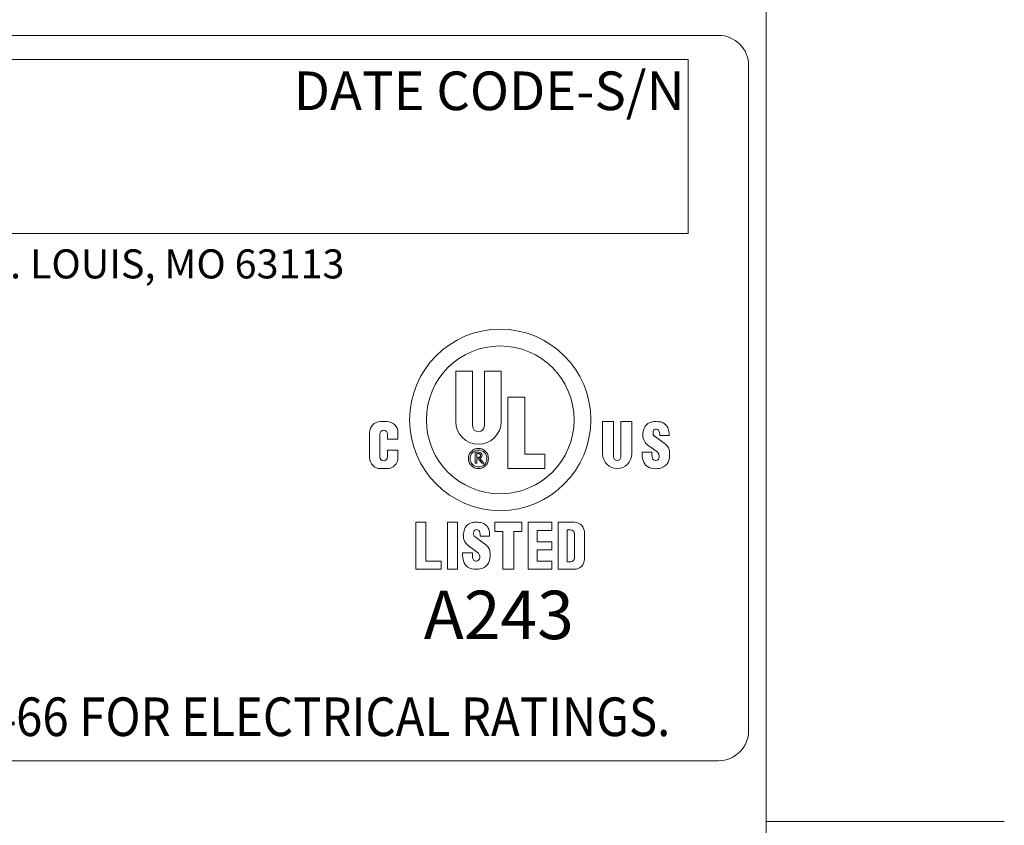
# Model space of a CAD drawing. Units: inches. Extents: x 0.5 to 49.8, y 0.5 to 38.3.
# Drawn here: x 44.7 to 49.8, y 29.1 to 33.2 of the extents above; entities that cross this region are included whole.
import ezdxf

# ---------------------------------------------------------------- set-up
doc = ezdxf.new("R2010")
doc.units = ezdxf.units.IN
doc.header["$LTSCALE"] = 4.571429
doc.header["$MEASUREMENT"] = 0
for name, color, linetype, lineweight in [('Border (ANSI)', 7, 'Continuous', 5), ('Sketch Geometry (ANSI)', 7, 'Continuous', 5), ('Symbol (ANSI)', 7, 'Continuous', 5), ('Visible (ANSI)', 7, 'Continuous', 5)]:
    doc.layers.add(name, color=color, linetype=linetype, lineweight=lineweight)
doc.styles.add('Note Text (ANSI)', font='tahoma.ttf')

# ---------------------------------------------------------------- blocks, each defined once
blk = doc.blocks.new('Borders ETO - Border')
at = {"layer": 'Border (ANSI)'}
for p, q in [((10.62, 8.12), (10.62, 0.38)), ((10.62, 6.375), (10.886, 6.375)), ((10.886, 6.375), (10.62, 6.375))]:
    blk.add_line(p, q, dxfattribs=at)
blk = doc.blocks.new('A$C150033E6')
at = {"layer": 'Sketch Geometry (ANSI)'}
for p, q in [((0.2794, 4.9928), (15.946, 4.9928)), ((3.2594, 4.8595), (15.7794, 4.8595)), ((15.7794, 4.8595), (15.7794, 3.8995)), ((16.1127, 4.8262), (16.1127, 1.1595)), ((15.7794, 3.8995), (3.2594, 3.8995)), ((15.946, 0.9928), (0.2794, 0.9928))]:
    blk.add_line(p, q, dxfattribs=at)
for centre, start, end in [((15.946, 4.8262), 0, 90), ((15.946, 1.1595), 270, 0)]:
    blk.add_arc(centre, 0.1667, start, end, dxfattribs=at)
at = {"layer": 'Visible (ANSI)'}
for p, q in [((14.4962, 2.8638), (14.4962, 3.1413)), ((14.4962, 3.1413), (14.5892, 3.1413)), ((14.5892, 3.1413), (14.5892, 2.8398)), ((14.6542, 2.8398), (14.6542, 3.1413)), ((14.6542, 3.1413), (14.7472, 3.1413)), ((14.7472, 3.1413), (14.7472, 2.8638)), ((14.7842, 2.6043), (14.7842, 2.9983)), ((14.7842, 2.9983), (14.8772, 2.9983)), ((14.8772, 2.9983), (14.8772, 2.6833)), ((14.081, 2.8633), (14.1165, 2.8633)), ((15.3066, 2.6848), (15.3066, 2.8633)), ((15.3066, 2.8633), (15.3662, 2.8633)), ((15.3662, 2.8633), (15.3662, 2.6696)), ((15.4079, 2.6696), (15.4079, 2.8633)), ((15.4079, 2.8633), (15.4676, 2.8633)), ((15.4676, 2.8633), (15.4676, 2.6848)), ((14.0202, 2.6651), (14.0202, 2.8025)), ((14.0772, 2.7936), (14.0772, 2.6688)), ((14.1202, 2.766), (14.1202, 2.7936)), ((14.1773, 2.8025), (14.1773, 2.766)), ((15.5939, 2.782), (15.6459, 2.7447)), ((15.6217, 2.7863), (15.6217, 2.7943)), ((15.6737, 2.7863), (15.6217, 2.7863)), ((15.6737, 2.7923), (15.6737, 2.7863)), ((14.1773, 2.766), (14.1202, 2.766)), ((15.6052, 2.6988), (15.5566, 2.7336)), ((14.1202, 2.7063), (14.1773, 2.7063)), ((14.1202, 2.6688), (14.1202, 2.7063)), ((14.1773, 2.7063), (14.1773, 2.6651)), ((14.604, 2.6343), (14.604, 2.6943)), ((14.604, 2.6943), (14.6242, 2.6943)), ((14.6122, 2.665), (14.6122, 2.6876)), ((14.6122, 2.6876), (14.6217, 2.6876)), ((14.6217, 2.665), (14.6122, 2.665)), ((14.8772, 2.6833), (14.9882, 2.6833)), ((14.9882, 2.6833), (14.9882, 2.6043)), ((15.525, 2.6938), (15.579, 2.6938)), ((15.525, 2.682), (15.525, 2.6938)), ((15.579, 2.6938), (15.579, 2.6809)), ((14.6122, 2.6343), (14.604, 2.6343)), ((14.6122, 2.658), (14.6122, 2.6343)), ((14.6212, 2.658), (14.6122, 2.658)), ((14.6401, 2.6343), (14.6212, 2.658)), ((14.6292, 2.6605), (14.6508, 2.6343)), ((14.6508, 2.6343), (14.6401, 2.6343)), ((14.1165, 2.6043), (14.081, 2.6043)), ((14.9882, 2.6043), (14.7842, 2.6043)), ((14.2764, 2.3079), (14.3314, 2.3079)), ((14.2764, 2.0489), (14.2764, 2.3079)), ((14.3314, 2.3079), (14.3314, 2.0939)), ((14.4514, 2.0489), (14.4514, 2.3079)), ((14.4514, 2.3079), (14.5064, 2.3079)), ((14.5064, 2.3079), (14.5064, 2.0489)), ((14.7114, 2.3079), (14.8614, 2.3079)), ((14.7114, 2.2579), (14.7114, 2.3079)), ((14.8614, 2.3079), (14.8614, 2.2579)), ((14.8964, 2.0489), (14.8964, 2.3079)), ((14.8964, 2.3079), (15.0264, 2.3079)), ((15.0264, 2.3079), (15.0264, 2.2629)), ((15.0614, 2.3079), (15.1514, 2.3079)), ((15.0614, 2.0489), (15.0614, 2.3079)), ((14.631, 2.2317), (14.631, 2.2397)), ((14.683, 2.2317), (14.631, 2.2317)), ((14.683, 2.2377), (14.683, 2.2317)), ((14.7564, 2.2579), (14.7114, 2.2579)), ((14.7564, 2.0489), (14.7564, 2.2579)), ((14.8164, 2.2579), (14.8164, 2.0489)), ((14.8614, 2.2579), (14.8164, 2.2579)), ((15.0264, 2.2629), (14.9464, 2.2629)), ((14.9464, 2.2629), (14.9464, 2.2009)), ((15.1114, 2.2669), (15.1294, 2.2669)), ((15.1114, 2.0899), (15.1114, 2.2669)), ((15.1514, 2.2449), (15.1514, 2.1119)), ((15.2064, 2.2529), (15.2064, 2.1039)), ((14.6145, 2.1442), (14.5659, 2.179)), ((14.6032, 2.2273), (14.6552, 2.1901)), ((14.9464, 2.2009), (15.0264, 2.2009)), ((15.0264, 2.2009), (15.0264, 2.1559)), ((14.5343, 2.1392), (14.5883, 2.1392)), ((14.5343, 2.1274), (14.5343, 2.1392)), ((14.5883, 2.1392), (14.5883, 2.1263)), ((14.9464, 2.1559), (14.9464, 2.0939)), ((15.0264, 2.1559), (14.9464, 2.1559)), ((14.3314, 2.0939), (14.4164, 2.0939)), ((14.4164, 2.0939), (14.4164, 2.0489)), ((14.9464, 2.0939), (15.0264, 2.0939)), ((15.0264, 2.0939), (15.0264, 2.0489)), ((15.1294, 2.0899), (15.1114, 2.0899)), ((14.4164, 2.0489), (14.2764, 2.0489)), ((14.5064, 2.0489), (14.4514, 2.0489)), ((14.8164, 2.0489), (14.7564, 2.0489)), ((15.0264, 2.0489), (14.8964, 2.0489)), ((15.1514, 2.0489), (15.0614, 2.0489))]:
    blk.add_line(p, q, dxfattribs=at)
for centre, radius in [((14.7417, 2.8728), 0.5), ((14.7417, 2.8728), 0.4075), ((14.6217, 2.6598), 0.0555), ((14.6217, 2.6598), 0.0465)]:
    blk.add_circle(centre, radius, dxfattribs=at)
for centre, radius, start, end in [((14.081, 2.8025), 0.0608, 90, 180), ((14.1165, 2.8025), 0.0608, 0, 90), ((14.6217, 2.8638), 0.1255, 180, 0), ((14.6217, 2.8398), 0.0325, 180, 0), ((15.5825, 2.8082), 0.05, 138.5285, 161.0522), ((15.593, 2.7989), 0.064, 109.7116, 138.5285), ((15.5953, 2.7923), 0.071, 89.6785, 109.7116), ((15.5945, 2.6433), 0.22, 81.8927, 89.6785), ((15.6197, 2.8205), 0.041, 60.7241, 81.8927), ((15.5948, 2.776), 0.092, 48.4991, 60.7241), ((15.6259, 2.8112), 0.045, 16.6716, 48.4991), ((14.0987, 2.7936), 0.0215, 0, 180), ((15.5968, 2.7883), 0.068, 177.4998, 209.5414), ((15.6468, 2.7861), 0.118, 161.0522, 177.4998), ((15.621, 2.8026), 0.036, 166.7147, 195.8263), ((15.5995, 2.8076), 0.014, 119.2639, 166.7147), ((15.6056, 2.7982), 0.02, 195.8263, 234.3653), ((15.6025, 2.8024), 0.02, 93.1146, 119.2639), ((15.6023, 2.8054), 0.017, 24.2685, 93.1146), ((15.5777, 2.7943), 0.044, 0, 24.2685), ((15.5627, 2.7923), 0.111, 0, 16.6716), ((15.5951, 2.7873), 0.066, 209.5414, 234.3653), ((15.5917, 2.6691), 0.093, 35.9627, 54.3653), ((15.629, 2.6961), 0.047, 6.8217, 35.9627), ((14.081, 2.6651), 0.0608, 180, 270), ((14.0987, 2.6688), 0.0215, 180, 0), ((14.1165, 2.6651), 0.0608, 270, 0), ((14.6217, 2.6763), 0.0113, 270, 90), ((14.6242, 2.677), 0.0173, 287.0134, 90), ((15.3871, 2.6848), 0.0805, 180, 0), ((15.3871, 2.6696), 0.0209, 180, 0), ((15.635, 2.682), 0.11, 180, 202.8549), ((15.6386, 2.6809), 0.0596, 180, 204.5201), ((15.5992, 2.6688), 0.0202, 236.0756, 351.2527), ((15.5853, 2.6709), 0.0343, 351.2527, 54.3653), ((15.5337, 2.6847), 0.143, 346.5392, 6.8217), ((15.5825, 2.6598), 0.053, 202.8549, 250.0321), ((15.6013, 2.7115), 0.108, 250.0321, 274.8651), ((15.5936, 2.6604), 0.0101, 204.5201, 236.0756), ((15.6031, 2.6896), 0.086, 274.8651, 298.1363), ((15.6163, 2.6649), 0.058, 298.1363, 346.5392), ((14.5918, 2.2535), 0.05, 138.5285, 161.0522), ((14.6023, 2.2443), 0.064, 109.7116, 138.5285), ((14.6046, 2.2377), 0.071, 89.6785, 109.7116), ((14.6038, 2.0887), 0.22, 81.8927, 89.6785), ((14.629, 2.2659), 0.041, 60.7241, 81.8927), ((14.6041, 2.2214), 0.092, 48.4991, 60.7241), ((14.6352, 2.2566), 0.045, 16.6716, 48.4991), ((15.1514, 2.2529), 0.055, 0, 90), ((14.6061, 2.2337), 0.068, 177.4998, 209.5414), ((14.6561, 2.2315), 0.118, 161.0522, 177.4998), ((14.6303, 2.248), 0.036, 166.7147, 195.8263), ((14.6089, 2.253), 0.014, 119.2639, 166.7147), ((14.6149, 2.2436), 0.02, 195.8263, 234.3653), ((14.6118, 2.2478), 0.02, 93.1146, 119.2639), ((14.6116, 2.2508), 0.017, 24.2685, 93.1146), ((14.587, 2.2397), 0.044, 0, 24.2685), ((14.572, 2.2377), 0.111, 0, 16.6716), ((15.1294, 2.2449), 0.022, 0, 90), ((14.6044, 2.2327), 0.066, 209.5414, 234.3653), ((14.601, 2.1145), 0.093, 35.9627, 54.3653), ((14.6443, 2.1274), 0.11, 180, 202.8549), ((14.6479, 2.1263), 0.0596, 180, 204.5201), ((14.5946, 2.1163), 0.0343, 351.2527, 54.3653), ((14.6383, 2.1415), 0.047, 6.8217, 35.9627), ((14.543, 2.1301), 0.143, 346.5392, 6.8217), ((14.5918, 2.1052), 0.053, 202.8549, 250.0321), ((14.6029, 2.1058), 0.0101, 204.5201, 236.0756), ((14.6085, 2.1142), 0.0202, 236.0756, 351.2527), ((14.6256, 2.1103), 0.058, 298.1363, 346.5392), ((15.1294, 2.1119), 0.022, 270, 0), ((15.1514, 2.1039), 0.055, 270, 0), ((14.6106, 2.1569), 0.108, 250.0321, 274.8651), ((14.6124, 2.135), 0.086, 274.8651, 298.1363)]:
    blk.add_arc(centre, radius, start, end, dxfattribs=at)
at = {"layer": 'Symbol (ANSI)', "attachment_point": 1, "style": 'Note Text (ANSI)'}
for s, insert, char_height, line_spacing_factor in [('\\fTahoma|b0|i0;\\H0.2133;\\fTahoma|b0|i0;\\H0.0840;\\fTahoma|b0|i0;\\H0.2133;DATE CODE-S/N', (13.6025, 4.7937), 0.213333, 0.899499), ('\\fTahoma|b0|i0;\\H0.1600;\\fTahoma|b0|i0;\\H0.0630;\\fTahoma|b0|i0;\\H0.1600;WWW.HARSHANDHAZARDOUS.COM                                                                                                    ST. LOUIS, MO 63113', (3.2577, 3.8128), 0.16, 0.674624), ('\\fTahoma|b0|i0;\\H0.2667;\\fTahoma|b0|i0;\\H0.1050;\\fTahoma|b0|i0;\\H0.2667;A243', (14.3196, 1.9307), 0.266667, 1.124373), ('\\fTahoma|b0|i0;\\W0.90;\\H0.2133;\\fTahoma|b0|i0;\\W0.90;\\H0.2133;\\fTahoma|b0|i0;\\W0.90;\\H0.2133;\\fTahoma|b0|i0;\\W0.90;\\H0.2133;SEE IOM FORM K1466 FOR ELECTRICAL RATINGS.', (9.7715, 1.3422), 0.2133333, 0.899499)]:
    blk.add_mtext(s, dxfattribs=dict(at, insert=insert, char_height=char_height, line_spacing_factor=line_spacing_factor))

msp = doc.modelspace()

# ---------------------------------------------------------------- block references
for name, p, xscale, yscale, zscale in [('Borders ETO - Border', (0, 0), 4.571428571428571, 4.571428571428571, 4.571428571428571), ('A$C150033E6', (33.55531, 28.53481), 0.925, 0.925, 0.925)]:
    msp.add_blockref(name, p, dxfattribs=dict(xscale=xscale, yscale=yscale, zscale=zscale))

doc.saveas('drawing.dxf')
